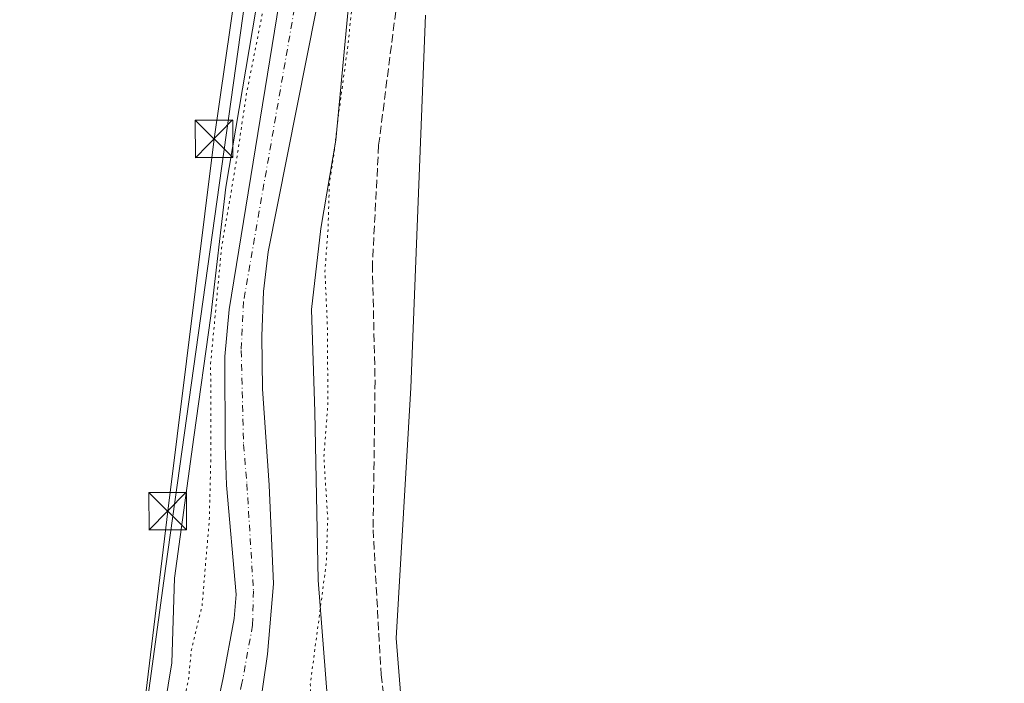
# Model space of a CAD drawing. Units: metres. Extents: x 629403 to 632903, y 4648653 to 4651030.
# Drawn here: x 629845 to 630042, y 4649908 to 4650040 of the extents above; entities that cross this region are included whole.
import ezdxf

# ---------------------------------------------------------------- set-up
doc = ezdxf.new("R2010")
doc.units = ezdxf.units.M
doc.header["$MEASUREMENT"] = 0
for name, pattern in [('DGN Style 3', [2.307223458686699, 1.648016756204785, -0.6592067024819142]), ('DGN Style 4', [2.6384748266838614, 1.318413404963828, -0.6592067024819142, 0.001648016756204785, -0.6592067024819142]), ('DGN Style 5', [1.1536117293433497, 0.4944050268614355, -0.6592067024819142])]:
    doc.linetypes.add(name, pattern=pattern)
for name, color, linetype, lineweight in [('Arbolado forestal CxS', 92, 'Continuous', 0), ('Corriente natural Cxs', 4, 'Continuous', 13), ('Corriente natural eje', 4, 'DGN Style 4', 0), ('Cultivos herbáceos CxS', 92, 'Continuous', 0), ('Curva de nivel normal depresión', 30, 'DGN Style 5', 0), ('Espacio natural protegido', 121, 'Continuous', 13), ('Espacio natural protegido CxS', 121, 'Continuous', 0), ('Laguna Cxs', 142, 'Continuous', 13), ('Senda', 7, 'DGN Style 3', 0), ('Suelo desnudo CxS', 253, 'Continuous', 0), ('Tendido', 6, 'Continuous', 0), ('Torre de tendido puntual', 7, 'Continuous', 0)]:
    doc.layers.add(name, color=color, linetype=linetype, lineweight=lineweight)

# ---------------------------------------------------------------- blocks, each defined once
blk = doc.blocks.new('*U7')
at = {"layer": 'Cultivos herbáceos CxS', "color": 92, "linetype": 'Continuous', "lineweight": 0}
blk.add_polyline3d([(631308.0696, 4648687.760399999, 239.4991000000009), (630076.784, 4648665.0328, 240.549199999994), (630106.9581000004, 4648740.962099999, 239.6674999999959), (630129.3919000003, 4648827.311899999, 239.6877999999997), (630139.2248999998, 4648865.676899999, 239.0510000000068), (630145.1838999996, 4648906.4845, 238.928700000004), (630144.3986999998, 4648937.5889, 238.9928999999975), (630143.7258000001, 4648964.2511, 239.9299000000028), (630139.6847000001, 4648998.4475, 238.9790999999968), (630115.7149, 4649044.696699999, 239.2900999999983), (630099.1617000002, 4649116.7861, 240.6217000000034), (630096.8679999998, 4649209.5045, 239.6582999999955), (630098.1155000003, 4649291.623500001, 239.5007999999943), (630092.2326999997, 4649332.823100001, 239.6257000000041), (630061.8387000002, 4649477.022299999, 239.780700000003), (630047.1310999999, 4649534.8979, 239.8570999999938), (630028.5025000004, 4649570.212099999, 240.1388000000007), (629940.3673, 4649733.650699999, 240.2945000000036), (629932.5235000001, 4649763.078500001, 240.4707999999955), (629933.5083, 4649802.947100001, 240.5176000000065), (629925.6642000005, 4649855.9179, 240.478099999993), (629920.7620999999, 4649916.736500001, 240.3597000000009), (629923.7030999997, 4649966.764699999, 240.5078000000067), (629926.6442, 4650041.3159, 240.616200000004)], dxfattribs=at)
blk = doc.blocks.new('*U18')
at = {"layer": 'Suelo desnudo CxS', "color": 253, "linetype": 'Continuous', "lineweight": 0}
for points in [[(629904.7401000002, 4650042.360099999, 238.0372999999963), (629895.1801000005, 4649994.0101, 237.7556999999942), (629894.2100999998, 4649986.0601, 237.625), (629893.8800999997, 4649977.100099999, 237.5783999999985), (629894.0100999996, 4649966.610099999, 237.6016999999993), (629895.3701, 4649947.3201, 237.7317999999941), (629896.2600999996, 4649927.550100001, 237.4158000000025), (629895.0500999996, 4649913.530099999, 237.8301999999967), (629892.1401000004, 4649893.6501, 237.8227000000043), (629886.7500999998, 4649874.0101, 237.4395999999979), (629883.7901, 4649859.520099999, 237.1113999999943), (629882.7901, 4649843.270099999, 236.9398999999976), (629882.0500999996, 4649824.710100001, 237.0378999999957), (629880.9700999996, 4649809.2601, 236.8502000000008), (629881.0500999996, 4649801.520099999, 236.9263999999966), (629881.2001, 4649795.6501, 237.1711000000068), (629881.3602, 4649789.6501, 237.7042999999976), (629881.4806000004, 4649789.0767, 237.7841999999946), (629882.8000999996, 4649782.790100001, 238.0754000000015), (629883.0576, 4649782.123500001, 238.1530000000057), (629885.0192999998, 4649777.043, 237.9489000000031), (629886.3273, 4649772.846899999, 235.7899000000034)], [(629874.8179000001, 4649771.788600001, 235.4712), (629875.2148000002, 4649775.2282, 236.9383999999991), (629877.0218000002, 4649781.953500001, 238.9174999999959), (629877.0241, 4649781.962200001, 238.9193999999989), (629877.1901000004, 4649782.5801, 239.0148999999947), (629877.6172000002, 4649788.977499999, 237.872000000003), (629877.6700999998, 4649789.770099999, 237.6886999999988), (629875.9401000004, 4649794.840100001, 237.6376000000019), (629875.4101999998, 4649799.4301, 237.3047999999981), (629875.4001000002, 4649807.020099999, 236.5822000000044), (629876.2200999996, 4649815.300100001, 236.5605000000069), (629877.9401000004, 4649847.950099999, 236.6913999999961), (629879.3400999998, 4649862.190099999, 237.0415999999968), (629880.0100999996, 4649873.6801, 237.3133999999991), (629882.4200999998, 4649891.2301, 237.8640000000014), (629886.1601, 4649908.790100001, 238.0798000000068), (629888.3800999997, 4649920.620100001, 238.1701999999932), (629888.7401000002, 4649925.470100001, 238.1551999999938), (629886.8400999998, 4649947.3301, 239.0556999999972), (629886.5500999996, 4649955.3101, 238.2703000000038), (629886.4601999996, 4649973.040100001, 238.973800000007), (629887.3800999997, 4649982.460100001, 239.0510000000068), (629898.3501000004, 4650050.050100001, 240.130799999999)]]:
    blk.add_polyline3d(points, dxfattribs=at)
blk = doc.blocks.new('*U21')
at = {"layer": 'Espacio natural protegido CxS', "color": 121, "linetype": 'Continuous', "lineweight": 0, "flags": 128}
for points in [[(629842.4489999998, 4649801.331000002), (629850.8619999993, 4649800.410000001), (629855.4239999988, 4649800.914000002), (629860.9419999998, 4649803.732), (629864.2460000007, 4649808.528000002), (629865.8320000004, 4649834.902), (629869.9849999998, 4649865.162), (629872.9179999987, 4649893.482000002), (629875.8630000007, 4649911.751999999), (629876.4299999999, 4649928.687000002), (629880.2550000004, 4649956.902000001), (629883.675999999, 4649981.163000001), (629886.6769999998, 4650006.939999999), (629893.3839999988, 4650046.300000001)], [(629913.6319999998, 4650068.721000001), (629908.6710000011, 4650016.304000001), (629905.7079999987, 4649998.67), (629903.8509999999, 4649982.465000001), (629904.5230000003, 4649962.001), (629905.1649999992, 4649928.307), (629908.0709999999, 4649890.728999999), (629910.7329999995, 4649852.764000001), (629915.3039999993, 4649824.263000002), (629918.9820000008, 4649800.698999999), (629919.5969999994, 4649777.562999999), (629919.909, 4649761.033999999), (629922.6490000002, 4649744.061000001), (629929.2070000008, 4649722.100000001), (629944.1369999994, 4649691.204), (629964.6399999991, 4649656.258999999), (629981.1440000011, 4649628.329999999), (629995.3859999989, 4649599.450999999), (630015.5110000005, 4649564.367000001), (630019.2239999997, 4649556.254000001), (630020.7740000008, 4649552.867000001), (630026.0369999988, 4649541.368000002), (630039.4330000012, 4649510.812000002)]]:
    blk.add_lwpolyline(points, dxfattribs=at)
blk = doc.blocks.new('5TTEND')
at = {"layer": 'Laguna Cxs', "color": 7, "linetype": 'Continuous', "lineweight": 0}
for p, q in [((-0.375, 0.3754), (0.375, -0.3746)), ((0.3720000000000001, 0.3784000000000001), (-0.3720000000000001, -0.3776))]:
    blk.add_line(p, q, dxfattribs=at)
at = {"layer": 'Laguna Cxs', "color": 7, "linetype": 'Continuous', "lineweight": 0, "flags": 128}
blk.add_lwpolyline([(-0.375, -0.3746), (0.375, -0.3746), (0.375, 0.3754), (-0.375, 0.3754), (-0.3720000000000001, -0.3776)], dxfattribs=at)

msp = doc.modelspace()

# ---------------------------------------------------------------- linework, layer by layer
at = {"layer": 'Arbolado forestal CxS', "color": 92, "linetype": 'Continuous', "lineweight": 0}
for points in [[(629421.1722999997, 4649983.242799999, 240.3459000000003), (629481.6935000002, 4649968.612700001, 240.3307000000059), (629522.0665999996, 4649955.0417, 240.436400000006), (629617.1662999997, 4649913.026500001, 240.5718999999954), (629693.6281000003, 4649879.4255, 240.5718999999954), (629748.2267000005, 4649856.057499999, 240.4532999999938), (629811.5141000003, 4649815.7653, 240.446100000001), (629845.0094999997, 4649798.3487, 240.3307999999961), (629857.7185000004, 4649807.1503, 240.6382000000012), (629874.6838999996, 4649931.0955, 240.9327999999951), (629890.9413999999, 4650047.3771, 241.4425999999949), (629901.8268999998, 4650121.527899999, 241.7789000000048), (629903.6958999997, 4650120.6217, 241.5999000000011), (629907.9058999997, 4650118.781500001, 240.309500000003), (629909.2752, 4650118.212099999, 239.6463999999978)], [(629898.3501000004, 4650050.050100001, 240.130799999999), (629887.3800999997, 4649982.460100001, 239.0510000000068), (629886.4601999996, 4649973.040100001, 238.973800000007), (629886.5500999996, 4649955.3101, 238.2703000000038), (629886.8400999998, 4649947.3301, 239.0556999999972), (629888.7401000002, 4649925.470100001, 238.1551999999938), (629888.3800999997, 4649920.620100001, 238.1701999999932), (629886.1601, 4649908.790100001, 238.0798000000068), (629882.4200999998, 4649891.2301, 237.8640000000014), (629880.0100999996, 4649873.6801, 237.3133999999991), (629879.3400999998, 4649862.190099999, 237.0415999999968), (629877.9401000004, 4649847.950099999, 236.6913999999961), (629876.2200999996, 4649815.300100001, 236.5605000000069), (629875.4001000002, 4649807.020099999, 236.5822000000044), (629875.4101999998, 4649799.4301, 237.3047999999981), (629875.9401000004, 4649794.840100001, 237.6376000000019), (629877.6700999998, 4649789.770099999, 237.6886999999988), (629877.6172000002, 4649788.977499999, 237.872000000003), (629877.1901000004, 4649782.5801, 239.0148999999947), (629877.0241, 4649781.962200001, 238.9193999999989), (629877.0218000002, 4649781.953500001, 238.9174999999959), (629875.2148000002, 4649775.2282, 236.9383999999991), (629874.8179000001, 4649771.788600001, 235.4712)], [(629874.8179000001, 4649771.788600001, 235.4712), (629875.2148000002, 4649775.2282, 236.9383999999991), (629877.0218000002, 4649781.953500001, 238.9174999999959), (629877.0241, 4649781.962200001, 238.9193999999989), (629877.1901000004, 4649782.5801, 239.0148999999947), (629877.6172000002, 4649788.977499999, 237.872000000003), (629877.6700999998, 4649789.770099999, 237.6886999999988), (629875.9401000004, 4649794.840100001, 237.6376000000019), (629875.4101999998, 4649799.4301, 237.3047999999981), (629875.4001000002, 4649807.020099999, 236.5822000000044), (629876.2200999996, 4649815.300100001, 236.5605000000069), (629877.9401000004, 4649847.950099999, 236.6913999999961), (629879.3400999998, 4649862.190099999, 237.0415999999968), (629880.0100999996, 4649873.6801, 237.3133999999991), (629882.4200999998, 4649891.2301, 237.8640000000014), (629886.1601, 4649908.790100001, 238.0798000000068), (629888.3800999997, 4649920.620100001, 238.1701999999932), (629888.7401000002, 4649925.470100001, 238.1551999999938), (629886.8400999998, 4649947.3301, 239.0556999999972), (629886.5500999996, 4649955.3101, 238.2703000000038), (629886.4601999996, 4649973.040100001, 238.973800000007), (629887.3800999997, 4649982.460100001, 239.0510000000068), (629898.3501000004, 4650050.050100001, 240.130799999999)], [(629845.0094999997, 4649798.3487, 240.3307999999961), (629857.7185000004, 4649807.1503, 240.6382000000012), (629874.6838999996, 4649931.0955, 240.9327999999951), (629890.9413999999, 4650047.3771, 241.4425999999949)], [(629886.3273, 4649772.846899999, 235.7899000000034), (629885.0192999998, 4649777.043, 237.9489000000031), (629883.0576, 4649782.123500001, 238.1530000000057), (629882.8000999996, 4649782.790100001, 238.0754000000015), (629881.4806000004, 4649789.0767, 237.7841999999946), (629881.3602, 4649789.6501, 237.7042999999976), (629881.2001, 4649795.6501, 237.1711000000068), (629881.0500999996, 4649801.520099999, 236.9263999999966), (629880.9700999996, 4649809.2601, 236.8502000000008), (629882.0500999996, 4649824.710100001, 237.0378999999957), (629882.7901, 4649843.270099999, 236.9398999999976), (629883.7901, 4649859.520099999, 237.1113999999943), (629886.7500999998, 4649874.0101, 237.4395999999979), (629892.1401000004, 4649893.6501, 237.8227000000043), (629895.0500999996, 4649913.530099999, 237.8301999999967), (629896.2600999996, 4649927.550100001, 237.4158000000025), (629895.3701, 4649947.3201, 237.7317999999941), (629894.0100999996, 4649966.610099999, 237.6016999999993), (629893.8800999997, 4649977.100099999, 237.5783999999985), (629894.2100999998, 4649986.0601, 237.625), (629895.1801000005, 4649994.0101, 237.7556999999942), (629904.7401000002, 4650042.360099999, 238.0372999999963)], [(629904.7401000002, 4650042.360099999, 238.0372999999963), (629895.1801000005, 4649994.0101, 237.7556999999942), (629894.2100999998, 4649986.0601, 237.625), (629893.8800999997, 4649977.100099999, 237.5783999999985), (629894.0100999996, 4649966.610099999, 237.6016999999993), (629895.3701, 4649947.3201, 237.7317999999941), (629896.2600999996, 4649927.550100001, 237.4158000000025), (629895.0500999996, 4649913.530099999, 237.8301999999967), (629892.1401000004, 4649893.6501, 237.8227000000043), (629886.7500999998, 4649874.0101, 237.4395999999979), (629883.7901, 4649859.520099999, 237.1113999999943), (629882.7901, 4649843.270099999, 236.9398999999976), (629882.0500999996, 4649824.710100001, 237.0378999999957), (629880.9700999996, 4649809.2601, 236.8502000000008), (629881.0500999996, 4649801.520099999, 236.9263999999966), (629881.2001, 4649795.6501, 237.1711000000068), (629881.3602, 4649789.6501, 237.7042999999976), (629881.4806000004, 4649789.0767, 237.7841999999946), (629882.8000999996, 4649782.790100001, 238.0754000000015), (629883.0576, 4649782.123500001, 238.1530000000057), (629885.0192999998, 4649777.043, 237.9489000000031), (629886.3273, 4649772.846899999, 235.7899000000034)], [(629926.6442, 4650041.3159, 240.616200000004), (629923.7030999997, 4649966.764699999, 240.5078000000067), (629920.7620999999, 4649916.736500001, 240.3597000000009), (629925.6642000005, 4649855.9179, 240.478099999993), (629933.5083, 4649802.947100001, 240.5176000000065), (629932.5235000001, 4649763.078500001, 240.4707999999955), (629940.3673, 4649733.650699999, 240.2945000000036), (630028.5025000004, 4649570.212099999, 240.1388000000007), (630047.1310999999, 4649534.8979, 239.8570999999938), (630061.8387000002, 4649477.022299999, 239.780700000003)], [(629926.6442, 4650041.3159, 240.616200000004), (629923.7030999997, 4649966.764699999, 240.5078000000067), (629920.7620999999, 4649916.736500001, 240.3597000000009), (629925.6642000005, 4649855.9179, 240.478099999993), (629933.5083, 4649802.947100001, 240.5176000000065), (629932.5235000001, 4649763.078500001, 240.4707999999955), (629940.3673, 4649733.650699999, 240.2945000000036), (630028.5025000004, 4649570.212099999, 240.1388000000007), (630047.1310999999, 4649534.8979, 239.8570999999938), (630061.8387000002, 4649477.022299999, 239.780700000003), (630092.2326999997, 4649332.823100001, 239.6257000000041), (630098.1155000003, 4649291.623500001, 239.5007999999943), (630096.8679999998, 4649209.5045, 239.6582999999955), (630099.1617000002, 4649116.7861, 240.6217000000034), (630115.7149, 4649044.696699999, 239.2900999999983), (630139.6847000001, 4648998.4475, 238.9790999999968), (630143.7258000001, 4648964.2511, 239.9299000000028), (630144.3986999998, 4648937.5889, 238.9928999999975), (630145.1838999996, 4648906.4845, 238.928700000004), (630139.2248999998, 4648865.676899999, 239.0510000000068), (630129.3919000003, 4648827.311899999, 239.6877999999997), (630106.9581000004, 4648740.962099999, 239.6674999999959), (630076.784, 4648665.033, 240.549199999994)]]:
    msp.add_polyline3d(points, dxfattribs=at)
at = {"layer": 'Corriente natural Cxs', "color": 4, "linetype": 'Continuous', "lineweight": 13}
for points in [[(629877.6172000002, 4649788.977499999, 237.872000000003), (629877.6700999998, 4649789.770099999, 237.6886999999988), (629875.9401000004, 4649794.840100001, 237.6376000000019), (629875.4101, 4649799.4301, 237.3047999999981), (629875.4001000002, 4649807.020099999, 236.5822000000044), (629876.2200999996, 4649815.300100001, 236.5605000000069), (629877.9401000004, 4649847.950099999, 236.6913999999961), (629879.3400999998, 4649862.190099999, 237.0415999999968), (629880.0100999996, 4649873.6801, 237.3133999999991), (629882.4200999998, 4649891.2301, 237.8640000000014), (629886.1601, 4649908.790100001, 238.0798000000068), (629888.3800999997, 4649920.620100001, 238.1701999999932), (629888.7401000002, 4649925.470100001, 238.1551999999938), (629886.8400999998, 4649947.3301, 239.0556999999972), (629886.5500999996, 4649955.3101, 238.2703000000038), (629886.4600999998, 4649973.040100001, 238.973800000007), (629887.3800999997, 4649982.460100001, 239.0510000000068), (629898.3501000004, 4650050.050100001, 240.130799999999)], [(629882.4200999998, 4649891.2301, 237.8640000000014), (629886.1601, 4649908.790100001, 238.0798000000068), (629888.3800999997, 4649920.620100001, 238.1701999999932), (629888.7401000002, 4649925.470100001, 238.1551999999938), (629886.8400999998, 4649947.3301, 239.0556999999972), (629886.5500999996, 4649955.3101, 238.2703000000038), (629886.4600999998, 4649973.040100001, 238.973800000007), (629887.3800999997, 4649982.460100001, 239.0510000000068), (629898.3501000004, 4650050.050100001, 240.130799999999)], [(629904.7401000002, 4650042.360099999, 238.0372999999963), (629895.1801000005, 4649994.0101, 237.7556999999942), (629894.2100999998, 4649986.0601, 237.625), (629893.8800999997, 4649977.100099999, 237.5783999999985), (629894.0100999996, 4649966.610099999, 237.6016999999993), (629895.3701, 4649947.3201, 237.7317999999941), (629896.2600999996, 4649927.550100001, 237.4158000000025), (629895.0500999996, 4649913.530099999, 237.8301999999967), (629892.1401000004, 4649893.6501, 237.8227000000043), (629886.7500999998, 4649874.0101, 237.4395999999979), (629883.7901, 4649859.520099999, 237.1113999999943), (629882.7901, 4649843.270099999, 236.9398999999976), (629882.0500999996, 4649824.710100001, 237.0378999999957), (629880.9700999996, 4649809.2601, 236.8502000000008), (629881.0500999996, 4649801.520099999, 236.9263999999966), (629881.2001, 4649795.6501, 237.1711000000068), (629881.3601000002, 4649789.6501, 237.7042999999976), (629881.4804999996, 4649789.0767, 237.7841999999946)], [(629904.7401000002, 4650042.360099999, 238.0372999999963), (629895.1801000005, 4649994.0101, 237.7556999999942), (629894.2100999998, 4649986.0601, 237.625), (629893.8800999997, 4649977.100099999, 237.5783999999985), (629894.0100999996, 4649966.610099999, 237.6016999999993), (629895.3701, 4649947.3201, 237.7317999999941), (629896.2600999996, 4649927.550100001, 237.4158000000025), (629895.0500999996, 4649913.530099999, 237.8301999999967), (629892.1401000004, 4649893.6501, 237.8227000000043)]]:
    msp.add_polyline3d(points, dxfattribs=at)
at = {"layer": 'Corriente natural eje', "color": 4, "linetype": 'DGN Style 4', "lineweight": 0}
msp.add_polyline3d([(629900.8701, 4650045.3101, 238.5639999999985), (629890.2500999998, 4649984.030099999, 238.1511000000028), (629889.7600999996, 4649974.2301, 237.9624999999942), (629890.2500999998, 4649955.4301, 237.402700000006), (629890.9001000002, 4649947.590100001, 237.6132999999973), (629892.2100999998, 4649926.1601, 237.0872999999993), (629892.0401, 4649919.300100001, 237.1174000000028), (629889.9200999998, 4649907.700099999, 237.2562999999937), (629886.1601, 4649891.350099999, 236.9741999999969), (629883.3901000004, 4649873.050100001, 236.7379999999976), (629881.3400999998, 4649862.040100001, 236.8053000000073), (629879.9301000005, 4649847.800100001, 236.7792000000045), (629878.2100999998, 4649815.140100001, 236.5215000000026), (629877.4001000002, 4649806.920100001, 236.2626000000019), (629878.5840999996, 4649795.524499999, 236.8944000000047)], dxfattribs=at)
at = {"layer": 'Cultivos herbáceos CxS', "color": 92, "linetype": 'Continuous', "lineweight": 0}
for points in [[(629890.9413999999, 4650047.3771, 241.4425999999949), (629874.6838999996, 4649931.0955, 240.9327999999951), (629857.7185000004, 4649807.1503, 240.6382000000012), (629845.0094999997, 4649798.3487, 240.3307999999961), (629811.5141000003, 4649815.7653, 240.446100000001), (629748.2267000005, 4649856.057499999, 240.4532999999938), (629693.6281000003, 4649879.4255, 240.5718999999954), (629617.1662999997, 4649913.026500001, 240.5718999999954), (629522.0665999996, 4649955.0417, 240.436400000006), (629481.6935000002, 4649968.612700001, 240.3307000000059), (629421.1722999997, 4649983.242799999, 240.3459000000003), (629403.2000000002, 4650966.5, 240.9817000000039)], [(629421.1722999997, 4649983.242799999, 240.3459000000003), (629481.6935000002, 4649968.612700001, 240.3307000000059), (629522.0665999996, 4649955.0417, 240.436400000006), (629617.1662999997, 4649913.026500001, 240.5718999999954), (629693.6281000003, 4649879.4255, 240.5718999999954), (629748.2267000005, 4649856.057499999, 240.4532999999938), (629811.5141000003, 4649815.7653, 240.446100000001), (629845.0094999997, 4649798.3487, 240.3307999999961), (629857.7185000004, 4649807.1503, 240.6382000000012), (629874.6838999996, 4649931.0955, 240.9327999999951), (629890.9413999999, 4650047.3771, 241.4425999999949), (629901.8268999998, 4650121.527899999, 241.7789000000048), (629903.6958999997, 4650120.6217, 241.5999000000011), (629907.9058999997, 4650118.781500001, 240.309500000003), (629909.2752, 4650118.212099999, 239.6463999999978)], [(629926.6442, 4650041.3159, 240.616200000004), (629923.7030999997, 4649966.764699999, 240.5078000000067), (629920.7620999999, 4649916.736500001, 240.3597000000009), (629925.6642000005, 4649855.9179, 240.478099999993), (629933.5083, 4649802.947100001, 240.5176000000065), (629932.5235000001, 4649763.078500001, 240.4707999999955), (629940.3673, 4649733.650699999, 240.2945000000036), (630028.5025000004, 4649570.212099999, 240.1388000000007), (630047.1310999999, 4649534.8979, 239.8570999999938), (630061.8387000002, 4649477.022299999, 239.780700000003), (630092.2326999997, 4649332.823100001, 239.6257000000041), (630098.1155000003, 4649291.623500001, 239.5007999999943), (630096.8679999998, 4649209.5045, 239.6582999999955), (630099.1617000002, 4649116.7861, 240.6217000000034), (630115.7149, 4649044.696699999, 239.2900999999983), (630139.6847000001, 4648998.4475, 238.9790999999968), (630143.7258000001, 4648964.2511, 239.9299000000028), (630144.3986999998, 4648937.5889, 238.9928999999975), (630145.1838999996, 4648906.4845, 238.928700000004), (630139.2248999998, 4648865.676899999, 239.0510000000068), (630129.3919000003, 4648827.311899999, 239.6877999999997), (630106.9581000004, 4648740.962099999, 239.6674999999959), (630076.784, 4648665.033, 240.549199999994)]]:
    msp.add_polyline3d(points, dxfattribs=at)
at = {"layer": 'Curva de nivel normal depresión', "color": 30, "linetype": 'DGN Style 5', "lineweight": 0, "elevation": 240, "flags": 128}
msp.add_lwpolyline([(629910.0899999999, 4649793.270099999), (629912.2199999997, 4649793.920100001), (629912.8799999999, 4649793.0701), (629912.0700000003, 4649792.030099999), (629909.4400000004, 4649791.090100001), (629906.5599999997, 4649788.3301), (629906.7300000006, 4649785.090100001), (629906.1399999997, 4649783.720100001), (629904.7699999996, 4649784.220100001), (629897.6799999997, 4649790.9301), (629895.8899999997, 4649795.670100001), (629894.54, 4649796.720100001), (629892.3399999999, 4649795.520099999), (629885.5800000001, 4649791.6801), (629876.0999999996, 4649790.620100001), (629872.2699999996, 4649791.340100001), (629869.4699999997, 4649793.620100001), (629866.2699999996, 4649796.6501), (629863.0700000003, 4649799.100099999), (629862.5199999996, 4649805.4301), (629864.0599999997, 4649816.640100001), (629867.1900000004, 4649826.100099999), (629869.5, 4649837.6801), (629870.5599999997, 4649850.550100001), (629870.7400000002, 4649863.670100001), (629871.3099999997, 4649873.3301), (629872.2300000006, 4649881.220100001), (629876.9400000004, 4649897.7401), (629879.2199999997, 4649908.450099999), (629879.7999999998, 4649914.360099999), (629881.9400000004, 4649923.210100001), (629882.4800000006, 4649929.6801), (629883.3799999999, 4649940.3201), (629883.7000000002, 4649953.3201), (629883.6500000004, 4649971.6501), (629885.8300000001, 4649994.790100001), (629888.75, 4650011.850099999), (629890.8499999996, 4650025.7601), (629895.9000000004, 4650051.220100001), (629900.0700000003, 4650073.620100001), (629902.2400000002, 4650083.6801), (629902.9500000002, 4650088.800100001), (629904.4699999997, 4650095.950099999), (629906.3700000001, 4650108.620100001), (629907.0800000001, 4650118.630100001), (629908.9699999997, 4650135.8101), (629910.2100000001, 4650154.670100001), (629913.1699999999, 4650175.140100001), (629914.4400000004, 4650186.290100001), (629916.1799999997, 4650203.100099999), (629917.3099999997, 4650222.140100001), (629918.3200000003, 4650230.9801), (629919.8099999997, 4650243.940099999), (629923.5899999999, 4650268.030099999), (629925.7000000002, 4650291.5701), (629931.3300000001, 4650352.6801), (629934.8899999997, 4650380.530099999), (629935.3099999997, 4650389.290100001), (629934.4299999997, 4650392.4301), (629933.0599999997, 4650394.450099999), (629933.7199999997, 4650396.630100001), (629936.9500000002, 4650400.590100001), (629939.7640000005, 4650406.805199999), (629943.8075000001, 4650428.195900001), (629943.8258999997, 4650428.2755), (629946.3277000004, 4650437.366800001), (629946.7400000002, 4650442.040100001), (629948.4199999999, 4650445.7601), (629950.4100000003, 4650452.380100001), (629952.1174999997, 4650464.671900001), (629954.3399999999, 4650478.7478), (629957.8326000003, 4650493.7761), (629959.5258999999, 4650504.888599999), (629962.7008999997, 4650519.8112), (629965.8759000005, 4650533.992900001), (629968.7334000003, 4650545.7404), (629972.2981000004, 4650562.7741), (629972.4500000002, 4650564.780099999), (629973.6399999997, 4650571.140100001), (629974.5280999999, 4650577.506800001), (629975.0571999997, 4650580.787599999), (629977.6500000004, 4650580.0101), (629979.7225000003, 4650579.0383), (629979.7225000003, 4650576.723200001), (629976.4677999998, 4650558.5415), (629976.4199999999, 4650557.720100001), (629974.3799999999, 4650543.210100001), (629973.29, 4650538.440099999), (629972.0700000003, 4650531.040100001), (629969.6399999997, 4650519.4001), (629968.0099999999, 4650510.2401), (629965.6200000001, 4650499.4101), (629964.4100000003, 4650491.920100001), (629962.9900000002, 4650485.2501), (629962.0700000003, 4650482.2401), (629961.9299999997, 4650478.220100001), (629960.54, 4650468.130100001), (629959.2000000002, 4650461.860099999), (629957.5800000001, 4650450.950099999), (629955.6500000004, 4650434.950099999), (629952.9600000001, 4650422.460100001), (629949.54, 4650410.620100001), (629948.8499999996, 4650406.280099999), (629949.1200000001, 4650404.4001), (629951.5499999998, 4650403.6501), (629952.2100000001, 4650401.450099999), (629950.1299999999, 4650395.9801), (629946.9600000001, 4650391.050100001), (629945.5099999999, 4650386.920100001), (629943.9600000001, 4650375.380100001), (629941.8200000003, 4650355.550100001), (629940.3700000001, 4650346.220100001), (629940.0499999998, 4650340.110099999), (629938.7300000006, 4650332.200099999), (629937.8399999999, 4650317.120100001), (629937.4900000002, 4650306.8101), (629935.8899999997, 4650298.460100001), (629933.9500000002, 4650284.880100001), (629933.7599999999, 4650275.620100001), (629934.0599999997, 4650268.590100001), (629932.7400000002, 4650262.640100001), (629931.5800000001, 4650255.610099999), (629928.8399999999, 4650240.280099999), (629927.29, 4650223.110099999), (629927.1900000004, 4650218.950099999), (629926.4199999999, 4650212.470100001), (629925.5, 4650199.780099999), (629925.1600000003, 4650191.880100001), (629924.4100000003, 4650187.710100001), (629924.04, 4650182.270099999), (629923.9800000006, 4650175.280099999), (629922.5800000001, 4650164.790100001), (629921.8099999997, 4650155.5101), (629921.6200000001, 4650145.460100001), (629921.75, 4650133.450099999), (629920.9199999999, 4650125.800100001), (629920.3200000003, 4650117.100099999), (629919.0599999997, 4650108.850099999), (629917.8300000001, 4650096.420100001), (629917.3099999997, 4650087.1601), (629916.2999999998, 4650082.1601), (629914.8200000003, 4650069.940099999), (629911.0300000003, 4650034.5601), (629909.1200000001, 4650020.4901), (629908.4199999999, 4650014.3101), (629907.4100000003, 4650007.640100001), (629907.1500000004, 4649998.6501), (629906.5199999996, 4649990.100099999), (629907.0099999999, 4649979.290100001), (629907.1100000005, 4649963.460100001), (629906.2999999998, 4649952.9901), (629907.0800000001, 4649940.6601), (629906.7999999998, 4649931.8301), (629903.5899999999, 4649907.5001), (629904.0800000001, 4649892.040100001), (629904.0700000003, 4649879.340100001), (629905.79, 4649871.390100001), (629908.5599999997, 4649868.610099999), (629910.6399999997, 4649865.890100001), (629912.3399999999, 4649861.190099999), (629912.4800000006, 4649857.710100001), (629910.54, 4649853.100099999), (629907, 4649850.860099999), (629905.7699999996, 4649849.140100001), (629905.5199999996, 4649847.030099999), (629904.9800000006, 4649834.1601), (629903.4600000001, 4649818.0101), (629903.9000000004, 4649802.9001), (629904.3099999997, 4649797.420100001), (629906.6500000004, 4649793.960100001), (629910.0899999999, 4649793.270099999)], dxfattribs=at)
at = {"layer": 'Espacio natural protegido', "color": 121, "linetype": 'Continuous', "lineweight": 13, "flags": 128}
for points in [[(629913.6320000003, 4650068.721), (629908.6710000017, 4650016.304000001), (629905.7080000016, 4649998.669999998), (629903.8510000005, 4649982.465000002), (629904.5230000007, 4649962.001000001), (629905.165000002, 4649928.307000001), (629908.0710000005, 4649890.729), (629910.7330000001, 4649852.764), (629915.3039999999, 4649824.263), (629918.9820000014, 4649800.698999997), (629919.597, 4649777.562999999), (629919.9090000005, 4649761.034), (629922.6490000008, 4649744.061000001), (629929.2070000012, 4649722.100000001), (629944.137, 4649691.204000001), (629964.6399999997, 4649656.258999998), (629981.1440000016, 4649628.33), (629995.3860000018, 4649599.451), (630015.5110000012, 4649564.367000001), (630019.2240000024, 4649556.254000002), (630020.7740000014, 4649552.867000001), (630026.0370000015, 4649541.368000001), (630039.4330000018, 4649510.812000001)], [(629842.4490000004, 4649801.331000002), (629850.8619999997, 4649800.410000003), (629855.4240000015, 4649800.914000003), (629860.9420000004, 4649803.732), (629864.2460000013, 4649808.528000004), (629865.832000001, 4649834.902000001), (629869.9850000005, 4649865.161999999), (629872.9180000015, 4649893.482000003), (629875.8630000014, 4649911.751999998), (629876.4300000004, 4649928.687000004), (629880.2550000009, 4649956.902000002), (629883.6760000018, 4649981.162999999), (629886.6770000001, 4650006.939999999), (629893.3840000017, 4650046.3)]]:
    msp.add_lwpolyline(points, dxfattribs=at)
at = {"layer": 'Senda', "color": 7, "linetype": 'DGN Style 3', "lineweight": 0}
msp.add_polyline3d([(629922.7200999996, 4650058.120100001, 241.1916999999958), (629917.2701000003, 4650015.300100001, 240.7072999999946), (629916.0100999996, 4649991.4801, 241.2817000000068), (629916.5543000001, 4649968.175899999, 241.411500000002), (629916.1573000001, 4649938.410300001, 240.8467999999993), (629917.7449000003, 4649909.438300001, 240.3959000000032), (629924.4917000001, 4649854.272500001, 240.5730999999942), (629928.0636999998, 4649806.250499999, 241.1736999999994), (629932.0323000001, 4649793.153700001, 241.4054999999935), (629932.4293000001, 4649775.294299999, 241.8215999999957), (629937.1917000003, 4649741.956700001, 241.6466999999975), (629952.6699000001, 4649711.397299999, 241.5004999999946), (629974.1013000002, 4649671.7097, 241.748900000006), (629998.3107000003, 4649624.4815, 241.3515000000043), (630018.1545000002, 4649582.412699999, 241.517399999997)], dxfattribs=at)
at = {"layer": 'Suelo desnudo CxS', "color": 253, "linetype": 'Continuous', "lineweight": 0}
for points in [[(629874.8179000001, 4649771.788600001, 235.4712), (629875.2148000002, 4649775.2282, 236.9383999999991), (629877.0218000002, 4649781.953500001, 238.9174999999959), (629877.0241, 4649781.962200001, 238.9193999999989), (629877.1901000004, 4649782.5801, 239.0148999999947), (629877.6172000002, 4649788.977499999, 237.872000000003), (629877.6700999998, 4649789.770099999, 237.6886999999988), (629875.9401000004, 4649794.840100001, 237.6376000000019), (629875.4101999998, 4649799.4301, 237.3047999999981), (629875.4001000002, 4649807.020099999, 236.5822000000044), (629876.2200999996, 4649815.300100001, 236.5605000000069), (629877.9401000004, 4649847.950099999, 236.6913999999961), (629879.3400999998, 4649862.190099999, 237.0415999999968), (629880.0100999996, 4649873.6801, 237.3133999999991), (629882.4200999998, 4649891.2301, 237.8640000000014), (629886.1601, 4649908.790100001, 238.0798000000068), (629888.3800999997, 4649920.620100001, 238.1701999999932), (629888.7401000002, 4649925.470100001, 238.1551999999938), (629886.8400999998, 4649947.3301, 239.0556999999972), (629886.5500999996, 4649955.3101, 238.2703000000038), (629886.4601999996, 4649973.040100001, 238.973800000007), (629887.3800999997, 4649982.460100001, 239.0510000000068), (629898.3501000004, 4650050.050100001, 240.130799999999)], [(629904.7401000002, 4650042.360099999, 238.0372999999963), (629895.1801000005, 4649994.0101, 237.7556999999942), (629894.2100999998, 4649986.0601, 237.625), (629893.8800999997, 4649977.100099999, 237.5783999999985), (629894.0100999996, 4649966.610099999, 237.6016999999993), (629895.3701, 4649947.3201, 237.7317999999941), (629896.2600999996, 4649927.550100001, 237.4158000000025), (629895.0500999996, 4649913.530099999, 237.8301999999967), (629892.1401000004, 4649893.6501, 237.8227000000043), (629886.7500999998, 4649874.0101, 237.4395999999979), (629883.7901, 4649859.520099999, 237.1113999999943), (629882.7901, 4649843.270099999, 236.9398999999976), (629882.0500999996, 4649824.710100001, 237.0378999999957), (629880.9700999996, 4649809.2601, 236.8502000000008), (629881.0500999996, 4649801.520099999, 236.9263999999966), (629881.2001, 4649795.6501, 237.1711000000068), (629881.3602, 4649789.6501, 237.7042999999976), (629881.4806000004, 4649789.0767, 237.7841999999946), (629882.8000999996, 4649782.790100001, 238.0754000000015), (629883.0576, 4649782.123500001, 238.1530000000057), (629885.0192999998, 4649777.043, 237.9489000000031), (629886.3273, 4649772.846899999, 235.7899000000034)]]:
    msp.add_polyline3d(points, dxfattribs=at)
at = {"layer": 'Tendido', "color": 6, "linetype": 'Continuous', "lineweight": 0}
msp.add_polyline3d([(629856.6780000003, 4649792.767300001, 241.0708000000013), (629866.0707, 4649867.5122, 240.9339999999939), (629875.0664999997, 4649942.1248, 241.1389999999956), (629884.3269999997, 4650016.5942, 241.9921999999933), (629895.3071999997, 4650092.5408, 242.4983000000066), (629907.2134999996, 4650158.554400001, 242.7602999999945), (629918.9874, 4650234.225400001, 244.8245000000024), (629950.0060999999, 4650311.967399999, 245.0834000000032)], dxfattribs=at)

# ---------------------------------------------------------------- block references
at = {"layer": 'Cultivos herbáceos CxS', "color": 92, "linetype": 'Continuous', "lineweight": 0}
msp.add_blockref('*U7', (0, 0), dxfattribs=at)
at = {"layer": 'Espacio natural protegido CxS', "color": 121, "linetype": 'Continuous', "lineweight": 0}
msp.add_blockref('*U21', (0, 0), dxfattribs=at)
at = {"layer": 'Suelo desnudo CxS', "color": 253, "linetype": 'Continuous', "lineweight": 0}
msp.add_blockref('*U18', (0, 0), dxfattribs=at)
at = {"layer": 'Torre de tendido puntual', "color": 7, "linetype": 'Continuous', "lineweight": 0, "xscale": 10, "yscale": 10, "zscale": 10}
for p in [(629884.3269999997, 4650016.5942, 241.9921999999933), (629875.0664999997, 4649942.1248, 241.1389999999956)]:
    msp.add_blockref('5TTEND', p, dxfattribs=at)

doc.saveas('drawing.dxf')
